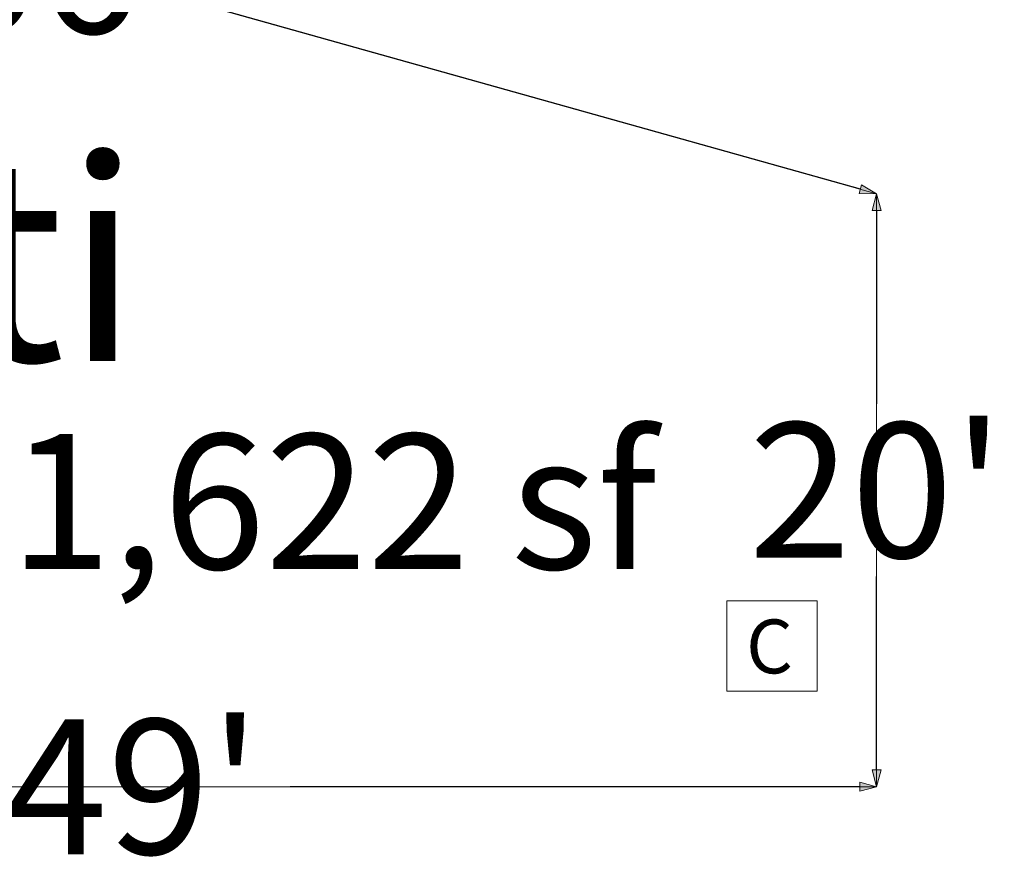
# Model space of a CAD drawing. Units: feet. Extents: x 20 to 1049, y 18 to 846.
# Drawn here: x 725 to 757, y 325 to 353 of the extents above; entities that cross this region are included whole.
import ezdxf

# ---------------------------------------------------------------- set-up
doc = ezdxf.new("R2010")
doc.units = ezdxf.units.FT
doc.header["$LTSCALE"] = 8
doc.header["$MEASUREMENT"] = 0
doc.layers.get('0').update_dxf_attribs({"lineweight": 15})
for name, color, linetype, lineweight in [('Dimension', 7, 'Continuous', 5), ('PLAN', 7, 'Continuous', 15), ('UTIL', 7, 'Continuous', 15)]:
    doc.layers.add(name, color=color, linetype=linetype, lineweight=lineweight)
doc.styles.add('Times', font='Times')
doc.dimstyles.new('Plan Dim', dxfattribs={"dimtxt": 4.479167, "dimasz": 0.556641, "dimexe": 0, "dimexo": 0, "dimgap": 0, "dimtad": 0, "dimtih": 1, "dimtoh": 1, "dimdec": 1, "dimzin": 4, "dimdsep": 46, "dimtxsty": 'Times', "dimblk": 'VW_FILLEDARROW', "dimblk1": 'VW_FILLEDARROW', "dimblk2": 'VW_FILLEDARROW', "dimcen": 0, "dimse1": 1, "dimse2": 1, "dimadec": 0, "dimazin": 0, "dimtfac": 1, "dimtdec": 1, "dimtix": 1, "dimtofl": 0, "dimtmove": 0, "dimatfit": 0, "dimldrblk": 'VW_FILLEDARROW', "dimfxl": 1, "dimfrac": 2, "dimtolj": 1, "dimtzin": 4, "dimarcsym": 0})

# ---------------------------------------------------------------- blocks, each defined once
blk = doc.blocks.new('Group-476-1')
at = {"color": 0, "lineweight": 5, "transparency": 33554687}
blk.add_polyline3d([(183.60325, -171.82458, 0), (186.60325, -171.82458, 0), (186.60325, -168.82458, 0), (183.60325, -168.82458, 0), (183.60325, -171.82458, 0)], dxfattribs=at)
at = {"layer": 'UTIL', "color": 0, "flags": 1}
blk.add_attdef('X', (183.60325, -171.82458), '', height=0.000591, dxfattribs=at)
blk = doc.blocks.new('VW_FILLEDARROW')
at = {"linetype": 'Continuous', "lineweight": 0, "transparency": 16777216}
blk.add_hatch(color=0, dxfattribs=at).paths.add_polyline_path([(-1, 0.268), (0, 0), (-1, -0.268)])
at = {"color": 0, "linetype": 'Continuous', "lineweight": 5, "transparency": 16777216, "flags": 128}
blk.add_lwpolyline([(-1, 0.268), (0, 0), (-1, -0.268)], close=True, dxfattribs=at)
blk = doc.blocks.new('*D626')
at = {"layer": 'Dimension', "color": 0, "linetype": 'Continuous', "lineweight": -2, "transparency": 33554687}
for p, q in [((699.536, 362.25), (720.761, 356.3)), ((752.408, 347.428), (731.183, 353.378))]:
    blk.add_line(p, q, dxfattribs=at)
at = {"layer": 'Dimension', "color": 0, "lineweight": -2, "xscale": 0.556640625, "yscale": 0.556640625, "zscale": 0.556640625}
for p, rotation in [((699, 362.4), 164.3402455512464), ((752.944, 347.278), 344.3402455512464)]:
    blk.add_blockref('VW_FILLEDARROW', p, dxfattribs=dict(at, rotation=rotation))
at = {"layer": 'Dimension', "color": 0, "lineweight": 18, "transparency": 33554687, "insert": (725.972, 354.839), "char_height": 4.4792, "attachment_point": 5, "style": 'Times'}
blk.add_mtext("\\A1;56'", dxfattribs=at)
blk = doc.blocks.new('*D627')
at = {"layer": 'Dimension', "color": 0, "linetype": 'Continuous', "lineweight": -2, "transparency": 33554687}
for p, q in [((752.944, 346.721), (752.944, 340.303)), ((752.944, 328.157), (752.944, 334.574))]:
    blk.add_line(p, q, dxfattribs=at)
at = {"layer": 'Dimension', "color": 0, "lineweight": -2, "xscale": 0.556640625, "yscale": 0.556640625, "zscale": 0.556640625}
for p, rotation in [((752.944, 347.278), 90), ((752.944, 327.6), 270)]:
    blk.add_blockref('VW_FILLEDARROW', p, dxfattribs=dict(at, rotation=rotation))
at = {"layer": 'Dimension', "color": 0, "lineweight": 18, "transparency": 33554687, "insert": (752.944, 337.439), "char_height": 4.4792, "attachment_point": 5, "style": 'Times'}
blk.add_mtext("\\A1;20'", dxfattribs=at)
blk = doc.blocks.new('*D628')
at = {"layer": 'Dimension', "color": 0, "linetype": 'Continuous', "lineweight": -2, "transparency": 33554687}
for p, q in [((704.157, 327.6), (723.061, 327.6)), ((752.388, 327.6), (733.483, 327.6))]:
    blk.add_line(p, q, dxfattribs=at)
at = {"layer": 'Dimension', "color": 0, "lineweight": -2, "xscale": 0.556640625, "yscale": 0.556640625, "zscale": 0.556640625, "rotation": 180}
blk.add_blockref('VW_FILLEDARROW', (703.6, 327.6), dxfattribs=at)
at = {"layer": 'Dimension', "color": 0, "lineweight": -2, "xscale": 0.556640625, "yscale": 0.556640625, "zscale": 0.556640625}
blk.add_blockref('VW_FILLEDARROW', (752.944, 327.6), dxfattribs=at)
at = {"layer": 'Dimension', "color": 0, "lineweight": 18, "transparency": 33554687, "insert": (728.272, 327.6), "char_height": 4.4792, "attachment_point": 5, "style": 'Times'}
blk.add_mtext("\\A1;49'", dxfattribs=at)

msp = doc.modelspace()

# ---------------------------------------------------------------- linework, layer by layer
at = {"layer": 'PLAN', "linetype": 'Continuous', "lineweight": 18, "transparency": 33554687}
for p, q in [((752.944, 347.278), (699, 362.4)), ((752.944, 347.278), (752.944, 327.6)), ((752.944, 327.6), (703.6, 327.6))]:
    msp.add_line(p, q, dxfattribs=at)

# ---------------------------------------------------------------- block references
at = {"layer": 'UTIL', "transparency": 33554687}
msp.add_blockref('Group-476-1', (564.369, 502.597), dxfattribs=at)

# ---------------------------------------------------------------- texts
at = {"transparency": 33554687, "insert": (749.394, 333.149), "char_height": 1.787, "attachment_point": 2, "line_spacing_factor": 0.89661, "style": 'Times'}
msp.add_mtext('C', dxfattribs=at)
at = {"layer": 'PLAN', "transparency": 33554687, "attachment_point": 2, "line_spacing_factor": 0.89661, "style": 'Times'}
for s, insert, char_height in [('Infiniti', (714.589, 348.441), 6.7188), ('1,622 sf', (734.911, 339.301), 4.4792)]:
    msp.add_mtext(s, dxfattribs=dict(at, insert=insert, char_height=char_height))

# ---------------------------------------------------------------- dimensions: what is measured, and where the dimension line sits
at = {"layer": 'Dimension', "linetype": 'Continuous', "lineweight": 18, "transparency": 33554687}
for p1, p2, picture, middle in [((699, 362.4), (752.944, 347.278), '*D626', (725.972, 354.839)), ((752.944, 327.6), (752.944, 347.278), '*D627', (752.944, 337.439)), ((703.6, 327.6), (752.944, 327.6), '*D628', (728.272, 327.6))]:
    dim = msp.add_aligned_dim(p1=p1, p2=p2, distance=0, dimstyle='Plan Dim', override={"dimtxt": 4.479167, "dimgap": 0.625, "dimdec": 0, "dimpost": "<>'", "dimtxsty": 'Times'}, dxfattribs=at)
    dim.commit()
    dim.dimension.update_dxf_attribs({"geometry": picture, "text_midpoint": middle})

doc.saveas('drawing.dxf')
